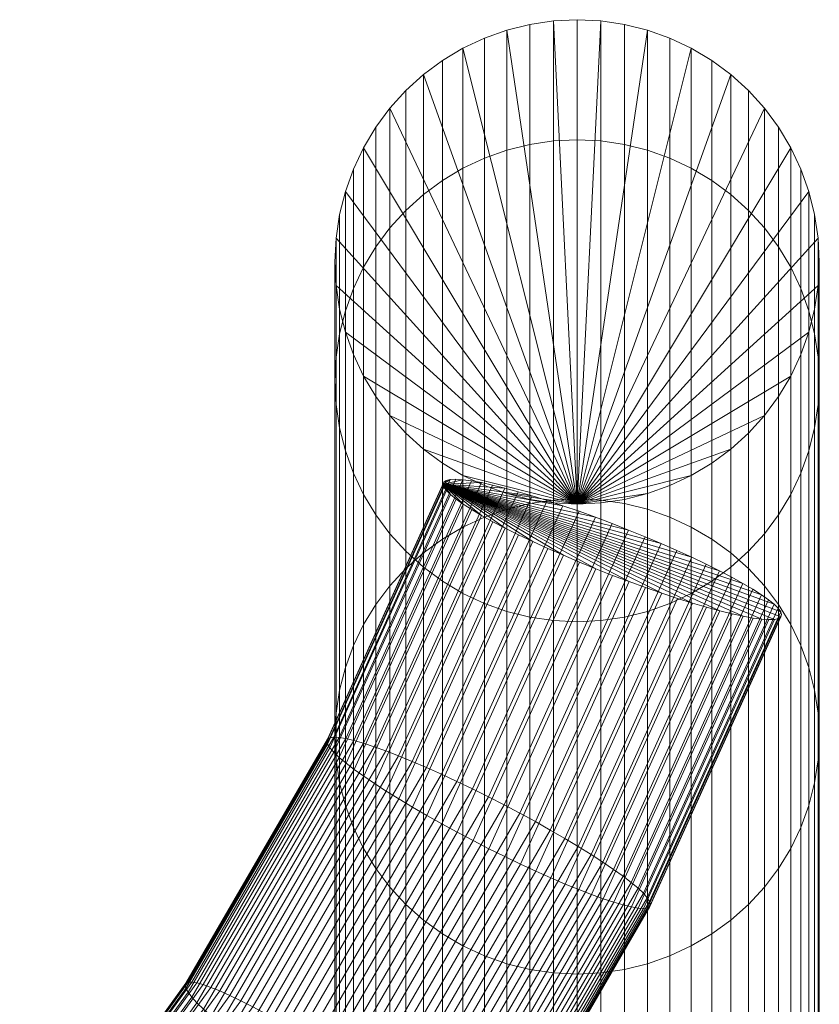
# Model space of a CAD drawing. Units: millimetres. Extents: x -3775 to 3867, y -1759 to 2809.
# Drawn here: x 186 to 252, y 2728 to 2809 of the extents above; entities that cross this region are included whole.
import ezdxf

# ---------------------------------------------------------------- set-up
doc = ezdxf.new("R2010")
doc.units = ezdxf.units.MM
doc.header["$MEASUREMENT"] = 0
doc.layers.add('szary -malowanie', color=9, linetype='Continuous')

# ---------------------------------------------------------------- blocks, each defined once
blk = doc.blocks.new('1')
at = {"layer": 'szary -malowanie', "lineweight": 18}
mesh = blk.add_polyface(dxfattribs=at)
corners = [(-44.969, -54.446, -316.923), (-44.969, -64.25, -117.35), (-45.257, -62.318, -117.16), (-45.257, -52.505, -316.923), (-45.353, -60.367, -116.968), (-45.353, -50.544, -316.923), (-45.257, -58.416, -116.776), (-45.257, -48.584, -316.923), (-44.969, -56.484, -116.585), (-44.969, -46.642, -316.923), (-44.492, -54.59, -116.399), (-44.492, -44.739, -316.923), (-43.831, -52.751, -116.218), (-43.831, -42.891, -316.923), (-42.991, -50.985, -116.044), (-42.991, -41.116, -316.923), (-41.982, -49.309, -115.879), (-41.982, -39.433, -316.923), (-40.813, -47.741, -115.724), (-40.813, -37.856, -316.923), (-39.495, -46.293, -115.582), (-39.495, -36.402, -316.923), (-38.041, -44.982, -115.452), (-38.041, -35.084, -316.923), (-36.464, -43.818, -115.338), (-36.464, -33.915, -316.923), (-36.464, -73.432, 84.306), (-34.781, -72.443, 84.503), (-34.781, -42.814, -115.239), (-34.781, -32.906, -316.923), (-33.007, -71.62, 84.666), (-33.007, -41.979, -115.157), (-33.007, -32.067, -316.923), (-31.159, -70.971, 84.795), (-31.159, -41.321, -115.092), (-31.159, -31.405, -316.923), (-29.255, -70.503, 84.888), (-29.255, -40.846, -115.045), (-29.255, -30.929, -316.923), (-27.313, -70.221, 84.945), (-27.313, -40.56, -115.017), (-27.313, -30.641, -316.923), (-25.353, -70.127, 84.963), (-25.353, -40.464, -115.007), (-25.353, -30.544, -316.923), (-25.353, -70.544, -316.923), (-44.492, -56.35, -316.923), (-23.393, -30.641, -316.923)]
mesh.append_faces([[corners[k] for k in face] for face in [(0, 1, 2, 3), (3, 2, 4, 5), (5, 4, 6, 7), (7, 6, 8, 9), (9, 8, 10, 11), (11, 10, 12, 13), (13, 12, 14, 15), (15, 14, 16, 17), (17, 16, 18, 19), (19, 18, 20, 21), (21, 20, 22, 23), (23, 22, 24, 25), (24, 26, 27, 28), (25, 24, 28, 29), (28, 27, 30, 31), (29, 28, 31, 32), (31, 30, 33, 34), (32, 31, 34, 35), (34, 33, 36, 37), (35, 34, 37, 38), (37, 36, 39, 40), (38, 37, 40, 41), (40, 39, 42, 43), (41, 40, 43, 44), (45, 46, 0, 3), (45, 3, 5, 7), (45, 7, 9, 11), (45, 11, 13, 15), (45, 15, 17, 19), (45, 19, 21, 23), (45, 23, 25, 29), (45, 29, 32, 35), (45, 35, 38, 41), (45, 41, 44, 47)]])
mesh = blk.add_polyface(dxfattribs=at)
corners = [(-25.353, -40.464, -115.007), (-25.353, -70.127, 84.963), (-23.393, -70.221, 84.945), (-23.393, -40.56, -115.017), (-25.353, -30.544, -316.923), (-23.393, -30.641, -316.923), (-21.451, -70.503, 84.888), (-21.451, -40.846, -115.045), (-21.451, -30.929, -316.923), (-19.547, -70.971, 84.795), (-19.547, -41.321, -115.092), (-19.547, -31.405, -316.923), (-17.699, -71.62, 84.666), (-17.699, -41.979, -115.157), (-17.699, -32.067, -316.923), (-15.925, -72.443, 84.503), (-15.925, -42.814, -115.239), (-15.925, -32.906, -316.923), (-14.242, -73.432, 84.306), (-14.242, -43.818, -115.338), (-14.242, -33.915, -316.923), (-12.665, -74.579, 84.078), (-12.665, -44.982, -115.452), (-12.665, -35.084, -316.923), (-11.211, -46.293, -115.582), (-11.211, -36.402, -316.923), (-9.893, -47.741, -115.724), (-9.893, -37.856, -316.923), (-8.724, -49.309, -115.879), (-8.724, -39.433, -316.923), (-7.715, -50.985, -116.044), (-7.715, -41.116, -316.923), (-6.875, -52.751, -116.218), (-6.875, -42.891, -316.923), (-6.214, -54.59, -116.399), (-6.214, -44.739, -316.923), (-5.737, -56.484, -116.585), (-5.737, -46.642, -316.923), (-5.449, -58.416, -116.776), (-5.449, -48.584, -316.923), (-5.353, -60.367, -116.968), (-5.353, -50.544, -316.923), (-5.449, -62.318, -117.16), (-5.449, -52.505, -316.923), (-5.737, -64.25, -117.35), (-5.737, -54.446, -316.923), (-25.353, -70.544, -316.923), (-6.214, -56.35, -316.923)]
mesh.append_faces([[corners[k] for k in face] for face in [(0, 1, 2, 3), (4, 0, 3, 5), (3, 2, 6, 7), (5, 3, 7, 8), (7, 6, 9, 10), (8, 7, 10, 11), (10, 9, 12, 13), (11, 10, 13, 14), (13, 12, 15, 16), (14, 13, 16, 17), (16, 15, 18, 19), (17, 16, 19, 20), (19, 18, 21, 22), (20, 19, 22, 23), (23, 22, 24, 25), (25, 24, 26, 27), (27, 26, 28, 29), (29, 28, 30, 31), (31, 30, 32, 33), (33, 32, 34, 35), (35, 34, 36, 37), (37, 36, 38, 39), (39, 38, 40, 41), (41, 40, 42, 43), (43, 42, 44, 45), (46, 5, 8, 11), (46, 11, 14, 17), (46, 17, 20, 23), (46, 23, 25, 27), (46, 27, 29, 31), (46, 31, 33, 35), (46, 35, 37, 39), (46, 39, 41, 43), (46, 43, 45, 47)]])
mesh = blk.add_polyface(dxfattribs=at)
corners = [(-25.353, -70.544, -316.923), (-25.353, -80.271, -118.928), (-27.313, -80.175, -118.919), (-27.313, -70.448, -316.923), (-29.255, -79.889, -118.89), (-29.255, -70.16, -316.923), (-31.159, -79.414, -118.844), (-31.159, -69.683, -316.923), (-33.007, -78.756, -118.779), (-33.007, -69.022, -316.923), (-34.781, -77.921, -118.697), (-34.781, -68.183, -316.923), (-36.464, -76.917, -118.598), (-36.464, -67.174, -316.923), (-38.041, -75.753, -118.483), (-38.041, -66.004, -316.923), (-39.495, -74.441, -118.354), (-39.495, -64.686, -316.923), (-40.813, -72.994, -118.211), (-40.813, -63.232, -316.923), (-41.982, -71.425, -118.057), (-41.982, -61.656, -316.923), (-42.991, -69.75, -117.892), (-42.991, -59.972, -316.923), (-43.831, -67.984, -117.718), (-43.831, -58.198, -316.923), (-43.831, -97.249, 79.568), (-44.492, -95.436, 79.929), (-44.492, -66.145, -117.537), (-44.492, -56.35, -316.923), (-44.969, -93.569, 80.3), (-44.969, -64.25, -117.35), (-44.969, -54.446, -316.923), (-45.257, -91.665, 80.679), (-45.257, -62.318, -117.16), (-45.353, -89.742, 81.062), (-45.353, -60.367, -116.968), (-45.257, -87.82, 81.444), (-45.257, -58.416, -116.776), (-44.969, -85.915, 81.823), (-44.969, -56.484, -116.585), (-44.492, -84.048, 82.194), (-44.492, -54.59, -116.399), (-43.831, -82.236, 82.555), (-43.831, -52.751, -116.218), (-42.991, -80.495, 82.901), (-42.991, -50.985, -116.044), (-41.982, -78.844, 83.229), (-41.982, -49.309, -115.879), (-40.813, -77.298, 83.537), (-40.813, -47.741, -115.724), (-39.495, -75.872, 83.821), (-39.495, -46.293, -115.582), (-38.041, -74.579, 84.078), (-38.041, -44.982, -115.452), (-36.464, -73.432, 84.306), (-36.464, -43.818, -115.338)]
mesh.append_faces([[corners[k] for k in face] for face in [(0, 1, 2, 3), (3, 2, 4, 5), (5, 4, 6, 7), (7, 6, 8, 9), (9, 8, 10, 11), (11, 10, 12, 13), (13, 12, 14, 15), (15, 14, 16, 17), (17, 16, 18, 19), (19, 18, 20, 21), (21, 20, 22, 23), (23, 22, 24, 25), (24, 26, 27, 28), (25, 24, 28, 29), (28, 27, 30, 31), (29, 28, 31, 32), (31, 30, 33, 34), (34, 33, 35, 36), (36, 35, 37, 38), (38, 37, 39, 40), (40, 39, 41, 42), (42, 41, 43, 44), (44, 43, 45, 46), (46, 45, 47, 48), (48, 47, 49, 50), (50, 49, 51, 52), (52, 51, 53, 54), (54, 53, 55, 56), (0, 3, 5, 7), (0, 7, 9, 11), (0, 11, 13, 15), (0, 15, 17, 19), (0, 19, 21, 23), (0, 23, 25, 29)]])
mesh = blk.add_polyface(dxfattribs=at)
corners = [(-12.665, -44.982, -115.452), (-12.665, -74.579, 84.078), (-11.211, -75.872, 83.821), (-11.211, -46.293, -115.582), (-9.893, -77.298, 83.537), (-9.893, -47.741, -115.724), (-8.724, -78.844, 83.229), (-8.724, -49.309, -115.879), (-7.715, -80.495, 82.901), (-7.715, -50.985, -116.044), (-6.875, -82.236, 82.555), (-6.875, -52.751, -116.218), (-6.214, -84.048, 82.194), (-6.214, -54.59, -116.399), (-5.737, -85.915, 81.823), (-5.737, -56.484, -116.585), (-5.449, -87.82, 81.444), (-5.449, -58.416, -116.776), (-5.353, -89.742, 81.062), (-5.353, -60.367, -116.968), (-5.449, -91.665, 80.679), (-5.449, -62.318, -117.16), (-5.737, -93.569, 80.3), (-5.737, -64.25, -117.35), (-6.214, -95.436, 79.929), (-6.214, -66.145, -117.537), (-5.737, -54.446, -316.923), (-6.214, -56.35, -316.923), (-6.875, -97.249, 79.568), (-6.875, -67.984, -117.718), (-6.875, -58.198, -316.923), (-7.715, -98.989, 79.222), (-7.715, -69.75, -117.892), (-7.715, -59.972, -316.923), (-8.724, -71.425, -118.057), (-8.724, -61.656, -316.923), (-9.893, -72.994, -118.211), (-9.893, -63.232, -316.923), (-11.211, -74.441, -118.354), (-11.211, -64.686, -316.923), (-12.665, -75.753, -118.483), (-12.665, -66.004, -316.923), (-14.242, -76.917, -118.598), (-14.242, -67.174, -316.923), (-15.925, -77.921, -118.697), (-15.925, -68.183, -316.923), (-17.699, -78.756, -118.779), (-17.699, -69.022, -316.923), (-19.547, -79.414, -118.844), (-19.547, -69.683, -316.923), (-21.451, -79.889, -118.89), (-21.451, -70.16, -316.923), (-23.393, -80.175, -118.919), (-23.393, -70.448, -316.923), (-25.353, -80.271, -118.928), (-25.353, -70.544, -316.923)]
mesh.append_faces([[corners[k] for k in face] for face in [(0, 1, 2, 3), (3, 2, 4, 5), (5, 4, 6, 7), (7, 6, 8, 9), (9, 8, 10, 11), (11, 10, 12, 13), (13, 12, 14, 15), (15, 14, 16, 17), (17, 16, 18, 19), (19, 18, 20, 21), (21, 20, 22, 23), (23, 22, 24, 25), (26, 23, 25, 27), (25, 24, 28, 29), (27, 25, 29, 30), (29, 28, 31, 32), (30, 29, 32, 33), (33, 32, 34, 35), (35, 34, 36, 37), (37, 36, 38, 39), (39, 38, 40, 41), (41, 40, 42, 43), (43, 42, 44, 45), (45, 44, 46, 47), (47, 46, 48, 49), (49, 48, 50, 51), (51, 50, 52, 53), (53, 52, 54, 55), (55, 27, 30, 33), (55, 33, 35, 37), (55, 37, 39, 41), (55, 41, 43, 45), (55, 45, 47, 49), (55, 49, 51, 53)]])
mesh = blk.add_polyface(dxfattribs=at)
corners = [(-25.353, -80.271, -118.928), (-25.353, -109.358, 77.16), (-27.313, -109.264, 77.179), (-27.313, -80.175, -118.919), (-29.255, -108.981, 77.235), (-29.255, -79.889, -118.89), (-31.159, -108.513, 77.328), (-31.159, -79.414, -118.844), (-33.007, -107.865, 77.457), (-33.007, -78.756, -118.779), (-34.781, -107.042, 77.62), (-34.781, -77.921, -118.697), (-36.464, -106.052, 77.817), (-36.464, -76.917, -118.598), (-38.041, -104.905, 78.045), (-38.041, -75.753, -118.483), (-39.495, -103.613, 78.303), (-39.495, -74.441, -118.354), (-40.813, -102.186, 78.586), (-40.813, -72.994, -118.211), (-41.982, -100.64, 78.894), (-41.982, -71.425, -118.057), (-42.991, -98.989, 79.222), (-42.991, -69.75, -117.892), (-43.831, -97.249, 79.568), (-43.831, -67.984, -117.718), (-34.781, -72.443, 84.503), (-34.781, -121.507, 280.378), (-33.007, -120.704, 280.622), (-33.007, -71.62, 84.666), (-31.159, -120.071, 280.814), (-31.159, -70.971, 84.795), (-29.255, -119.615, 280.952), (-29.255, -70.503, 84.888), (-27.313, -119.339, 281.036), (-27.313, -70.221, 84.945), (-25.353, -119.247, 281.064), (-25.353, -70.127, 84.963), (-23.393, -119.339, 281.036), (-23.393, -70.221, 84.945), (-21.451, -119.615, 280.952), (-21.451, -70.503, 84.888), (-19.547, -120.071, 280.814), (-19.547, -70.971, 84.795), (-17.699, -120.704, 280.622), (-17.699, -71.62, 84.666), (-15.925, -121.507, 280.378), (-15.925, -72.443, 84.503), (-14.242, -122.473, 280.085), (-14.242, -73.432, 84.306), (-7.715, -69.75, -117.892), (-7.715, -98.989, 79.222), (-8.724, -100.64, 78.894), (-8.724, -71.425, -118.057), (-9.893, -102.186, 78.586), (-9.893, -72.994, -118.211), (-11.211, -103.613, 78.303), (-11.211, -74.441, -118.354), (-12.665, -104.905, 78.045), (-12.665, -75.753, -118.483), (-14.242, -106.052, 77.817), (-14.242, -76.917, -118.598), (-15.925, -107.042, 77.62), (-15.925, -77.921, -118.697), (-17.699, -107.865, 77.457), (-17.699, -78.756, -118.779), (-19.547, -108.513, 77.328), (-19.547, -79.414, -118.844), (-21.451, -108.981, 77.235), (-21.451, -79.889, -118.89), (-23.393, -109.264, 77.179), (-23.393, -80.175, -118.919)]
mesh.append_faces([[corners[k] for k in face] for face in [(0, 1, 2, 3), (3, 2, 4, 5), (5, 4, 6, 7), (7, 6, 8, 9), (9, 8, 10, 11), (11, 10, 12, 13), (13, 12, 14, 15), (15, 14, 16, 17), (17, 16, 18, 19), (19, 18, 20, 21), (21, 20, 22, 23), (23, 22, 24, 25), (26, 27, 28, 29), (29, 28, 30, 31), (31, 30, 32, 33), (33, 32, 34, 35), (35, 34, 36, 37), (37, 36, 38, 39), (39, 38, 40, 41), (41, 40, 42, 43), (43, 42, 44, 45), (45, 44, 46, 47), (47, 46, 48, 49), (50, 51, 52, 53), (53, 52, 54, 55), (55, 54, 56, 57), (57, 56, 58, 59), (59, 58, 60, 61), (61, 60, 62, 63), (63, 62, 64, 65), (65, 64, 66, 67), (67, 66, 68, 69), (69, 68, 70, 71), (71, 70, 1, 0)]])
mesh = blk.add_polyface(dxfattribs=at)
corners = [(-36.426, -68.912, 1.834), (-36.356, -69.148, 3.285), (-36.153, -69.433, 4.715), (-35.818, -69.765, 6.109), (-35.353, -70.141, 7.455), (-34.765, -70.557, 8.738), (-34.058, -71.009, 9.948), (-33.239, -71.492, 11.072), (-32.316, -72.002, 12.099), (-31.299, -72.535, 13.019), (-30.196, -73.084, 13.825), (-29.018, -73.645, 14.507), (-27.777, -74.212, 15.059), (-26.485, -74.78, 15.476), (-23.839, -71.638, -13.659), (-25.195, -71.146, -13.368), (-26.526, -70.685, -12.938), (-27.817, -70.258, -12.374), (-29.056, -69.87, -11.68), (-30.231, -69.525, -10.864), (-31.332, -69.226, -9.934), (-32.347, -68.976, -8.897), (-33.266, -68.777, -7.765), (-34.082, -68.631, -6.549), (-34.785, -68.539, -5.259), (-35.37, -68.503, -3.908), (-35.83, -68.523, -2.51), (-36.161, -68.598, -1.078), (-36.361, -68.729, 0.375), (-22.426, -76.435, 15.884), (-23.796, -75.897, 15.891), (-33.952, -98.337, 12.671), (-32.642, -99.008, 12.645), (-22.469, -72.155, -13.809), (-32.685, -94.727, -17.048), (-33.995, -94.077, -16.879), (-25.153, -75.344, 15.754), (-35.25, -97.652, 12.553), (-35.292, -93.454, -16.569), (-36.523, -96.96, 12.293), (-36.564, -92.864, -16.121), (-37.759, -96.267, 11.894), (-37.798, -92.312, -15.539), (-38.983, -91.804, -14.828), (-38.945, -95.579, 11.359), (-40.071, -94.904, 10.693), (-40.107, -91.345, -13.995), (-41.126, -94.248, 9.904), (-41.159, -90.939, -13.05), (-42.099, -93.617, 8.997), (-42.13, -90.591, -11.999), (-42.982, -93.018, 7.983), (-43.009, -90.302, -10.854), (-43.789, -90.077, -9.626), (-43.765, -92.455, 6.87), (-44.441, -91.935, 5.671), (-44.461, -89.917, -8.326), (-45.004, -91.463, 4.395), (-45.02, -89.825, -6.968), (-56.245, -110.233, -11.238), (-56.772, -110.086, -9.872), (-45.46, -89.8, -5.563), (-57.187, -110.019, -8.461), (-45.447, -91.042, 3.056), (-45.768, -90.678, 1.667), (-45.777, -89.843, -4.126), (-57.486, -110.031, -7.02), (-45.963, -90.373, 0.24), (-45.967, -89.953, -2.671), (-57.666, -110.123, -5.561), (-46.029, -90.131, -1.211), (-57.724, -110.295, -4.101)]
mesh.append_faces([[corners[k] for k in face] for face in [(0, 1, 2, 3), (0, 3, 4, 5), (0, 5, 6, 7), (0, 7, 8, 9), (0, 9, 10, 11), (0, 11, 12, 13), (0, 14, 15, 16), (0, 16, 17, 18), (0, 18, 19, 20), (0, 20, 21, 22), (0, 22, 23, 24), (0, 24, 25, 26), (0, 26, 27, 28), (29, 30, 31, 32), (14, 33, 34, 35), (30, 36, 37, 31), (15, 14, 35, 38), (36, 13, 39, 37), (16, 15, 38, 40), (13, 12, 41, 39), (17, 16, 40, 42), (18, 17, 42, 43), (12, 11, 44, 41), (11, 10, 45, 44), (19, 18, 43, 46), (10, 9, 47, 45), (20, 19, 46, 48), (9, 8, 49, 47), (21, 20, 48, 50), (8, 7, 51, 49), (22, 21, 50, 52), (23, 22, 52, 53), (7, 6, 54, 51), (6, 5, 55, 54), (24, 23, 53, 56), (5, 4, 57, 55), (25, 24, 56, 58), (58, 56, 59, 60), (61, 58, 60, 62), (4, 3, 63, 57), (26, 25, 58, 61), (3, 2, 64, 63), (65, 61, 62, 66), (27, 26, 61, 65), (2, 1, 67, 64), (68, 65, 66, 69), (28, 27, 65, 68), (70, 67, 1, 0), (0, 28, 68, 70), (70, 68, 69, 71)]])
mesh = blk.add_polyface(dxfattribs=at)
corners = [(-36.426, -68.912, 1.834), (-26.485, -74.78, 15.476), (-25.153, -75.344, 15.754), (-23.796, -75.897, 15.891), (-22.426, -76.435, 15.884), (-21.056, -76.952, 15.735), (-19.699, -77.444, 15.444), (-18.369, -77.905, 15.014), (-17.078, -78.332, 14.45), (-15.839, -78.72, 13.756), (-14.664, -79.065, 12.94), (-13.563, -79.364, 12.009), (-12.548, -79.614, 10.973), (-11.628, -79.813, 9.841), (-10.813, -79.959, 8.624), (-10.109, -80.051, 7.334), (-9.525, -80.087, 5.984), (-9.065, -80.067, 4.586), (-8.733, -79.992, 3.153), (-8.534, -79.861, 1.701), (-8.469, -79.678, 0.242), (-8.538, -79.442, -1.21), (-8.742, -79.157, -2.639), (-9.077, -78.824, -4.034), (-9.541, -78.449, -5.379), (-10.13, -78.033, -6.663), (-10.837, -77.581, -7.872), (-11.656, -77.098, -8.996), (-12.578, -76.588, -10.023), (-13.596, -76.055, -10.944), (-14.699, -75.506, -11.749), (-15.877, -74.945, -12.431), (-17.118, -74.378, -12.983), (-18.41, -73.809, -13.401), (-19.741, -73.246, -13.679), (-21.099, -72.693, -13.815), (-22.469, -72.155, -13.809), (-23.839, -71.638, -13.659), (-19.361, -103.782, -1.732), (-19.298, -103.604, -3.192), (-19.365, -103.362, -4.642), (-19.551, -103.893, -0.276), (-19.559, -103.058, -6.069), (-19.868, -103.936, 1.161), (-19.88, -102.693, -7.459), (-20.308, -103.911, 2.565), (-20.324, -102.273, -8.798), (-20.866, -103.818, 3.924), (-20.887, -101.8, -10.073), (-21.539, -103.658, 5.223), (-21.563, -101.28, -11.273), (-22.346, -100.718, -12.385), (-22.319, -103.433, 6.452), (-23.198, -103.145, 7.596), (-23.228, -100.118, -13.4), (-24.168, -102.796, 8.647), (-24.201, -99.487, -14.306), (-25.256, -98.831, -15.096), (-25.221, -102.39, 9.593), (-26.344, -101.931, 10.425), (-26.382, -98.156, -15.762), (-27.529, -101.423, 11.136), (-27.569, -97.468, -16.297), (-28.763, -100.871, 11.718), (-28.805, -96.775, -16.696), (-30.035, -100.281, 12.167), (-30.077, -96.083, -16.956), (-31.332, -99.658, 12.477), (-31.375, -95.398, -17.073), (-32.642, -99.008, 12.645), (-32.685, -94.727, -17.048)]
mesh.append_faces([[corners[k] for k in face] for face in [(0, 1, 2, 3), (0, 3, 4, 5), (0, 5, 6, 7), (0, 7, 8, 9), (0, 9, 10, 11), (0, 11, 12, 13), (0, 13, 14, 15), (0, 15, 16, 17), (0, 17, 18, 19), (0, 19, 20, 21), (0, 21, 22, 23), (0, 23, 24, 25), (0, 25, 26, 27), (0, 27, 28, 29), (0, 29, 30, 31), (0, 31, 32, 33), (0, 33, 34, 35), (0, 35, 36, 37), (20, 19, 38, 39), (21, 20, 39, 40), (19, 18, 41, 38), (22, 21, 40, 42), (18, 17, 43, 41), (23, 22, 42, 44), (17, 16, 45, 43), (24, 23, 44, 46), (16, 15, 47, 45), (25, 24, 46, 48), (15, 14, 49, 47), (26, 25, 48, 50), (27, 26, 50, 51), (14, 13, 52, 49), (13, 12, 53, 52), (28, 27, 51, 54), (12, 11, 55, 53), (29, 28, 54, 56), (30, 29, 56, 57), (11, 10, 58, 55), (10, 9, 59, 58), (31, 30, 57, 60), (9, 8, 61, 59), (32, 31, 60, 62), (8, 7, 63, 61), (33, 32, 62, 64), (7, 6, 65, 63), (34, 33, 64, 66), (6, 5, 67, 65), (35, 34, 66, 68), (5, 4, 69, 67), (36, 35, 68, 70)]])
mesh = blk.add_polyface(dxfattribs=at)
corners = [(-41.982, -100.64, 78.894), (-41.982, -149.019, 272.033), (-42.991, -147.408, 272.521), (-42.991, -98.989, 79.222), (-43.831, -145.71, 273.036), (-43.831, -97.249, 79.568), (-44.492, -143.942, 273.573), (-44.492, -95.436, 79.929), (-44.969, -142.12, 274.125), (-44.969, -93.569, 80.3), (-45.257, -140.262, 274.689), (-45.257, -91.665, 80.679), (-45.353, -138.386, 275.258), (-45.353, -89.742, 81.062), (-45.257, -136.51, 275.827), (-45.257, -87.82, 81.444), (-44.969, -134.652, 276.391), (-44.969, -85.915, 81.823), (-44.492, -132.83, 276.943), (-44.492, -84.048, 82.194), (-43.831, -131.062, 277.48), (-43.831, -82.236, 82.555), (-42.991, -129.364, 277.995), (-42.991, -80.495, 82.901), (-41.982, -127.753, 278.484), (-41.982, -78.844, 83.229), (-40.813, -126.244, 278.941), (-40.813, -77.298, 83.537), (-39.495, -124.853, 279.363), (-39.495, -75.872, 83.821), (-38.041, -123.591, 279.746), (-38.041, -74.579, 84.078), (-36.464, -122.473, 280.085), (-36.464, -73.432, 84.306), (-34.781, -121.507, 280.378), (-34.781, -72.443, 84.503), (-14.242, -73.432, 84.306), (-14.242, -122.473, 280.085), (-12.665, -123.591, 279.746), (-12.665, -74.579, 84.078), (-11.211, -124.853, 279.363), (-11.211, -75.872, 83.821), (-9.893, -126.244, 278.941), (-9.893, -77.298, 83.537), (-8.724, -127.753, 278.484), (-8.724, -78.844, 83.229), (-7.715, -129.364, 277.995), (-7.715, -80.495, 82.901), (-6.875, -131.062, 277.48), (-6.875, -82.236, 82.555), (-6.214, -132.83, 276.943), (-6.214, -84.048, 82.194), (-5.737, -134.652, 276.391), (-5.737, -85.915, 81.823), (-5.449, -136.51, 275.827), (-5.449, -87.82, 81.444), (-5.353, -138.386, 275.258), (-5.353, -89.742, 81.062), (-5.449, -140.262, 274.689), (-5.449, -91.665, 80.679), (-5.737, -142.12, 274.125), (-5.737, -93.569, 80.3), (-6.214, -143.942, 273.573), (-6.214, -95.436, 79.929), (-6.875, -145.71, 273.036), (-6.875, -97.249, 79.568), (-7.715, -147.408, 272.521), (-7.715, -98.989, 79.222), (-8.724, -149.019, 272.033), (-8.724, -100.64, 78.894), (-9.893, -150.527, 271.575), (-9.893, -102.186, 78.586)]
mesh.append_faces([[corners[k] for k in face] for face in [(0, 1, 2, 3), (3, 2, 4, 5), (5, 4, 6, 7), (7, 6, 8, 9), (9, 8, 10, 11), (11, 10, 12, 13), (13, 12, 14, 15), (15, 14, 16, 17), (17, 16, 18, 19), (19, 18, 20, 21), (21, 20, 22, 23), (23, 22, 24, 25), (25, 24, 26, 27), (27, 26, 28, 29), (29, 28, 30, 31), (31, 30, 32, 33), (33, 32, 34, 35), (36, 37, 38, 39), (39, 38, 40, 41), (41, 40, 42, 43), (43, 42, 44, 45), (45, 44, 46, 47), (47, 46, 48, 49), (49, 48, 50, 51), (51, 50, 52, 53), (53, 52, 54, 55), (55, 54, 56, 57), (57, 56, 58, 59), (59, 58, 60, 61), (61, 60, 62, 63), (63, 62, 64, 65), (65, 64, 66, 67), (67, 66, 68, 69), (69, 68, 70, 71)]])
mesh = blk.add_polyface(dxfattribs=at)
corners = [(-41.463, -118.6, -19.824), (-40.296, -119.412, -19.442), (-55.173, -139.989, -22.386), (-56.259, -139.065, -22.752), (-42.665, -117.785, -20.066), (-57.378, -138.135, -22.978), (-42.623, -121.983, 9.057), (-43.847, -121.235, 9.384), (-58.476, -141.468, 6.489), (-57.336, -142.333, 6.144), (-43.89, -116.975, -20.166), (-58.518, -137.208, -23.061), (-45.084, -120.459, 9.571), (-59.627, -140.574, 6.692), (-45.127, -116.178, -20.122), (-59.67, -136.293, -23.001), (-46.364, -115.402, -19.935), (-60.821, -135.399, -22.797), (-46.321, -119.662, 9.615), (-60.778, -139.658, 6.753), (-47.588, -114.654, -19.608), (-61.961, -134.534, -22.452), (-47.546, -118.852, 9.515), (-61.919, -138.732, 6.67), (-48.789, -113.941, -19.142), (-63.079, -133.706, -21.97), (-48.748, -118.037, 9.273), (-63.038, -137.802, 6.444), (-49.915, -117.225, 8.891), (-64.124, -136.878, 6.078), (-49.954, -113.271, -18.542), (-64.163, -132.924, -21.355), (-51.035, -116.423, 8.372), (-65.167, -135.969, 5.575), (-51.073, -112.649, -17.815), (-65.205, -132.195, -20.612), (-52.098, -115.64, 7.722), (-66.156, -135.084, 4.939), (-52.134, -112.081, -16.967), (-66.192, -131.526, -19.75), (-53.094, -114.883, 6.946), (-67.084, -134.232, 4.177), (-53.127, -111.574, -16.007), (-67.117, -130.923, -18.776), (-54.013, -114.158, 6.053), (-67.939, -133.419, 3.297), (-54.044, -111.131, -14.943), (-67.969, -130.393, -17.699), (-42.13, -90.591, -11.999), (-41.159, -90.939, -13.05), (-42.099, -93.617, 8.997), (-42.982, -93.018, 7.983), (-54.846, -113.474, 5.051), (-68.715, -132.656, 2.306), (-43.009, -90.302, -10.854), (-54.874, -110.758, -13.786), (-68.742, -129.94, -16.531), (-43.789, -90.077, -9.626), (-55.61, -110.458, -12.547), (-69.427, -129.569, -15.282), (-55.586, -112.836, 3.95), (-69.403, -131.947, 1.215), (-43.765, -92.455, 6.87), (-44.441, -91.935, 5.671), (-56.224, -112.251, 2.759), (-69.998, -131.301, 0.033), (-44.461, -89.917, -8.326), (-56.245, -110.233, -11.238), (-70.018, -129.284, -13.964), (-56.756, -111.724, 1.491), (-70.492, -130.724, -1.228), (-56.772, -110.086, -9.872), (-70.509, -129.086, -12.591), (-45.004, -91.463, 4.395), (-45.447, -91.042, 3.056), (-57.175, -111.261, 0.159), (-70.883, -130.221, -2.555), (-57.187, -110.019, -8.461), (-70.895, -128.979, -11.174), (-45.768, -90.678, 1.667), (-57.478, -110.866, -1.227), (-71.165, -129.797, -3.936), (-57.486, -110.031, -7.02), (-71.173, -128.962, -9.729), (-45.963, -90.373, 0.24), (-57.662, -110.543, -2.651), (-71.336, -129.457, -5.358), (-57.666, -110.123, -5.561), (-71.34, -129.037, -8.268), (-71.395, -129.203, -6.806), (-57.724, -110.295, -4.101), (-46.029, -90.131, -1.211)]
mesh.append_faces([[corners[k] for k in face] for face in [(0, 1, 2, 3), (4, 0, 3, 5), (6, 7, 8, 9), (10, 4, 5, 11), (7, 12, 13, 8), (14, 10, 11, 15), (16, 14, 15, 17), (12, 18, 19, 13), (20, 16, 17, 21), (18, 22, 23, 19), (24, 20, 21, 25), (22, 26, 27, 23), (26, 28, 29, 27), (30, 24, 25, 31), (28, 32, 33, 29), (34, 30, 31, 35), (32, 36, 37, 33), (38, 34, 35, 39), (36, 40, 41, 37), (42, 38, 39, 43), (40, 44, 45, 41), (46, 42, 43, 47), (48, 49, 42, 46), (50, 51, 52, 44), (44, 52, 53, 45), (54, 48, 46, 55), (55, 46, 47, 56), (57, 54, 55, 58), (58, 55, 56, 59), (52, 60, 61, 53), (51, 62, 60, 52), (62, 63, 64, 60), (60, 64, 65, 61), (66, 57, 58, 67), (67, 58, 59, 68), (64, 69, 70, 65), (71, 67, 68, 72), (63, 73, 69, 64), (73, 74, 75, 69), (69, 75, 76, 70), (77, 71, 72, 78), (74, 79, 80, 75), (75, 80, 81, 76), (82, 77, 78, 83), (79, 84, 85, 80), (80, 85, 86, 81), (87, 82, 83, 88), (89, 86, 85, 90), (90, 85, 84, 91), (90, 87, 88, 89)]])
mesh = blk.add_polyface(dxfattribs=at)
corners = [(-19.365, -103.362, -4.642), (-19.298, -103.604, -3.192), (-32.487, -126.342, -6.45), (-32.55, -126.094, -7.9), (-19.361, -103.782, -1.732), (-32.545, -126.514, -4.99), (-19.551, -103.893, -0.276), (-32.725, -126.606, -3.531), (-19.559, -103.058, -6.069), (-32.733, -125.771, -9.324), (-19.868, -103.936, 1.161), (-33.024, -126.618, -2.09), (-19.88, -102.693, -7.459), (-33.036, -125.376, -10.71), (-20.308, -103.911, 2.565), (-33.439, -126.551, -0.679), (-20.324, -102.273, -8.798), (-33.455, -124.913, -12.042), (-20.866, -103.818, 3.924), (-33.967, -126.404, 0.687), (-20.887, -101.8, -10.073), (-33.987, -124.386, -13.31), (-21.539, -103.658, 5.223), (-34.601, -126.179, 1.996), (-21.563, -101.28, -11.273), (-34.625, -123.801, -14.501), (-22.346, -100.718, -12.385), (-35.365, -123.163, -15.602), (-22.319, -103.433, 6.452), (-35.337, -125.879, 3.235), (-23.198, -103.145, 7.596), (-36.168, -125.506, 4.392), (-23.228, -100.118, -13.4), (-36.198, -122.479, -16.604), (-24.168, -102.796, 8.647), (-37.084, -125.063, 5.456), (-24.201, -99.487, -14.306), (-37.117, -121.754, -17.497), (-25.256, -98.831, -15.096), (-38.113, -120.997, -18.273), (-25.221, -102.39, 9.593), (-38.077, -124.556, 6.416), (-52.213, -142.635, -20.485), (-53.14, -141.782, -21.247), (-26.344, -101.931, 10.425), (-39.138, -123.988, 7.264), (-39.176, -120.214, -18.923), (-54.13, -140.897, -21.883), (-26.382, -98.156, -15.762), (-40.296, -119.412, -19.442), (-55.173, -139.989, -22.386), (-27.529, -101.423, 11.136), (-40.257, -123.366, 7.991), (-27.569, -97.468, -16.297), (-28.763, -100.871, 11.718), (-41.422, -122.696, 8.591), (-28.805, -96.775, -16.696), (-41.463, -118.6, -19.824), (-30.035, -100.281, 12.167), (-42.623, -121.983, 9.057), (-30.077, -96.083, -16.956), (-42.665, -117.785, -20.066), (-31.332, -99.658, 12.477), (-43.847, -121.235, 9.384), (-31.375, -95.398, -17.073), (-43.89, -116.975, -20.166), (-32.685, -94.727, -17.048), (-45.127, -116.178, -20.122), (-32.642, -99.008, 12.645), (-45.084, -120.459, 9.571), (-33.952, -98.337, 12.671), (-46.321, -119.662, 9.615), (-33.995, -94.077, -16.879), (-46.364, -115.402, -19.935), (-35.25, -97.652, 12.553), (-47.546, -118.852, 9.515), (-35.292, -93.454, -16.569), (-47.588, -114.654, -19.608), (-36.523, -96.96, 12.293), (-48.748, -118.037, 9.273), (-36.564, -92.864, -16.121), (-48.789, -113.941, -19.142), (-37.798, -92.312, -15.539), (-49.954, -113.271, -18.542), (-37.759, -96.267, 11.894), (-49.915, -117.225, 8.891), (-38.945, -95.579, 11.359), (-51.035, -116.423, 8.372), (-38.983, -91.804, -14.828), (-51.073, -112.649, -17.815), (-40.071, -94.904, 10.693), (-52.098, -115.64, 7.722), (-40.107, -91.345, -13.995), (-52.134, -112.081, -16.967), (-41.126, -94.248, 9.904), (-53.094, -114.883, 6.946), (-41.159, -90.939, -13.05), (-53.127, -111.574, -16.007), (-42.099, -93.617, 8.997), (-54.013, -114.158, 6.053)]
mesh.append_faces([[corners[k] for k in face] for face in [(0, 1, 2, 3), (1, 4, 5, 2), (4, 6, 7, 5), (8, 0, 3, 9), (6, 10, 11, 7), (12, 8, 9, 13), (10, 14, 15, 11), (16, 12, 13, 17), (14, 18, 19, 15), (20, 16, 17, 21), (18, 22, 23, 19), (24, 20, 21, 25), (26, 24, 25, 27), (22, 28, 29, 23), (28, 30, 31, 29), (32, 26, 27, 33), (30, 34, 35, 31), (36, 32, 33, 37), (38, 36, 37, 39), (34, 40, 41, 35), (39, 37, 42, 43), (40, 44, 45, 41), (46, 39, 43, 47), (48, 38, 39, 46), (49, 46, 47, 50), (44, 51, 52, 45), (53, 48, 46, 49), (51, 54, 55, 52), (56, 53, 49, 57), (54, 58, 59, 55), (60, 56, 57, 61), (58, 62, 63, 59), (64, 60, 61, 65), (66, 64, 65, 67), (62, 68, 69, 63), (68, 70, 71, 69), (72, 66, 67, 73), (70, 74, 75, 71), (76, 72, 73, 77), (74, 78, 79, 75), (80, 76, 77, 81), (82, 80, 81, 83), (78, 84, 85, 79), (84, 86, 87, 85), (88, 82, 83, 89), (86, 90, 91, 87), (92, 88, 89, 93), (90, 94, 95, 91), (96, 92, 93, 97), (94, 98, 99, 95)]])
mesh = blk.add_polyface(dxfattribs=at)
corners = [(-25.353, -109.358, 77.16), (-25.353, -157.525, 269.452), (-27.313, -157.433, 269.48), (-27.313, -109.264, 77.179), (-29.255, -157.157, 269.564), (-29.255, -108.981, 77.235), (-31.159, -156.701, 269.702), (-31.159, -108.513, 77.328), (-33.007, -156.068, 269.894), (-33.007, -107.865, 77.457), (-34.781, -155.265, 270.138), (-34.781, -107.042, 77.62), (-36.464, -154.299, 270.431), (-36.464, -106.052, 77.817), (-38.041, -153.18, 270.77), (-38.041, -104.905, 78.045), (-39.495, -151.919, 271.153), (-39.495, -103.613, 78.303), (-40.813, -150.527, 271.575), (-40.813, -102.186, 78.586), (-41.982, -149.019, 272.033), (-41.982, -100.64, 78.894), (-38.041, -123.591, 279.746), (-38.041, -191.547, 469.668), (-36.464, -190.466, 470.115), (-36.464, -122.473, 280.085), (-34.781, -189.534, 470.501), (-34.781, -121.507, 280.378), (-33.007, -188.759, 470.823), (-33.007, -120.704, 280.622), (-31.159, -188.148, 471.076), (-31.159, -120.071, 280.814), (-29.255, -187.707, 471.258), (-29.255, -119.615, 280.952), (-27.313, -187.441, 471.368), (-27.313, -119.339, 281.036), (-25.353, -187.352, 471.405), (-25.353, -119.247, 281.064), (-23.393, -187.441, 471.368), (-23.393, -119.339, 281.036), (-21.451, -187.707, 471.258), (-21.451, -119.615, 280.952), (-19.547, -188.148, 471.076), (-19.547, -120.071, 280.814), (-17.699, -188.759, 470.823), (-17.699, -120.704, 280.622), (-15.925, -189.534, 470.501), (-15.925, -121.507, 280.378), (-14.242, -190.466, 470.115), (-14.242, -122.473, 280.085), (-12.665, -191.547, 469.668), (-12.665, -123.591, 279.746), (-11.211, -192.764, 469.163), (-11.211, -124.853, 279.363), (-9.893, -102.186, 78.586), (-9.893, -150.527, 271.575), (-11.211, -151.919, 271.153), (-11.211, -103.613, 78.303), (-12.665, -153.18, 270.77), (-12.665, -104.905, 78.045), (-14.242, -154.299, 270.431), (-14.242, -106.052, 77.817), (-15.925, -155.265, 270.138), (-15.925, -107.042, 77.62), (-17.699, -156.068, 269.894), (-17.699, -107.865, 77.457), (-19.547, -156.701, 269.702), (-19.547, -108.513, 77.328), (-21.451, -157.157, 269.564), (-21.451, -108.981, 77.235), (-23.393, -157.433, 269.48), (-23.393, -109.264, 77.179)]
mesh.append_faces([[corners[k] for k in face] for face in [(0, 1, 2, 3), (3, 2, 4, 5), (5, 4, 6, 7), (7, 6, 8, 9), (9, 8, 10, 11), (11, 10, 12, 13), (13, 12, 14, 15), (15, 14, 16, 17), (17, 16, 18, 19), (19, 18, 20, 21), (22, 23, 24, 25), (25, 24, 26, 27), (27, 26, 28, 29), (29, 28, 30, 31), (31, 30, 32, 33), (33, 32, 34, 35), (35, 34, 36, 37), (37, 36, 38, 39), (39, 38, 40, 41), (41, 40, 42, 43), (43, 42, 44, 45), (45, 44, 46, 47), (47, 46, 48, 49), (49, 48, 50, 51), (51, 50, 52, 53), (54, 55, 56, 57), (57, 56, 58, 59), (59, 58, 60, 61), (61, 60, 62, 63), (63, 62, 64, 65), (65, 64, 66, 67), (67, 66, 68, 69), (69, 68, 70, 71), (71, 70, 1, 0)]])

msp = doc.modelspace()

# ---------------------------------------------------------------- block references
at = {"layer": 'szary -malowanie'}
msp.add_blockref('1', (257.2, 2839.87, 314.411), dxfattribs=at)

doc.saveas('drawing.dxf')
